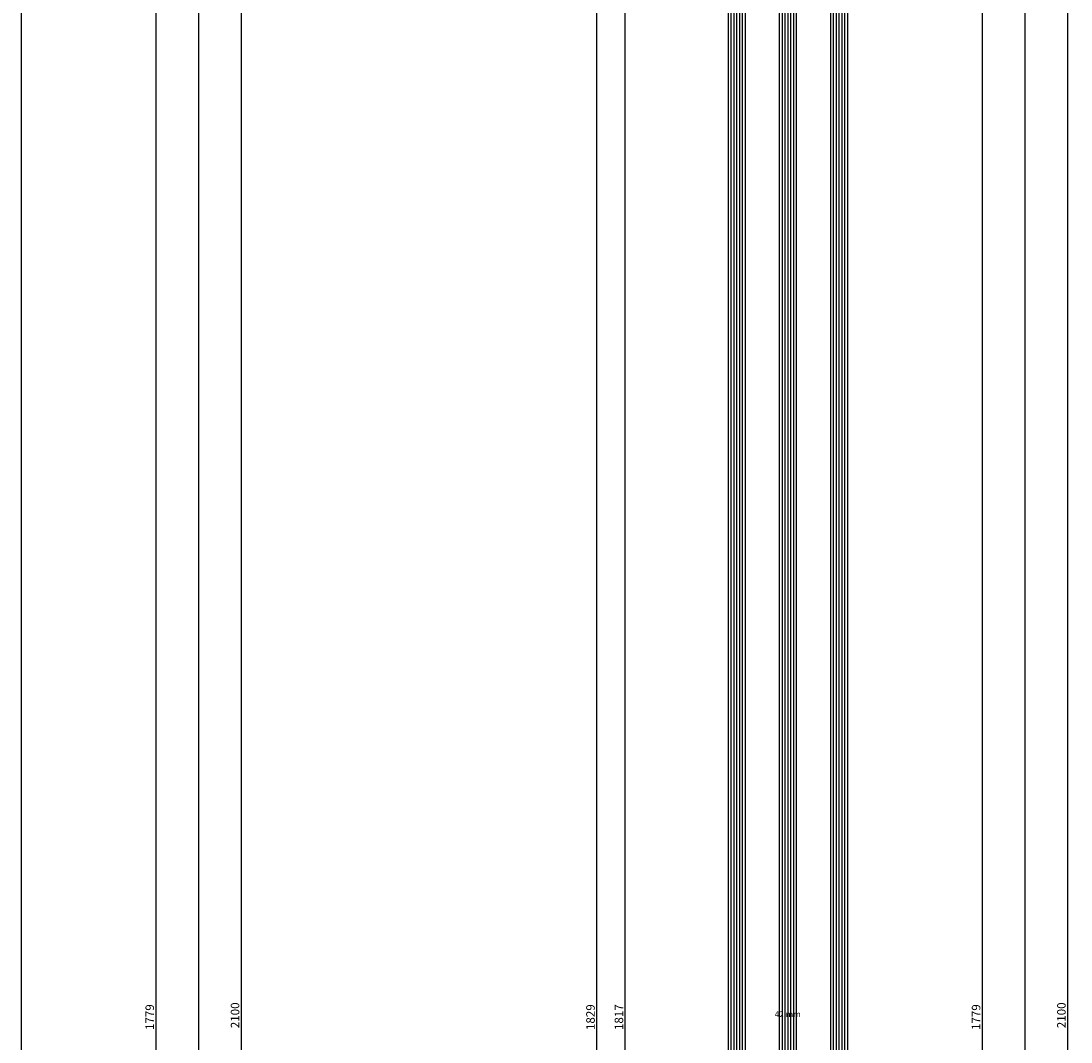
# Model space of a CAD drawing. Units: millimetres. Extents: x 0 to 5202, y -3233 to -50.
# Drawn here: x 4833 to 5202, y -1579 to -1220 of the extents above; entities that cross this region are included whole.
import ezdxf
from ezdxf.enums import TextEntityAlignment as Align

# ---------------------------------------------------------------- set-up
doc = ezdxf.new("R2010")
doc.units = ezdxf.units.MM
doc.header["$PDMODE"] = 3
doc.header["$PDSIZE"] = -0.5
for name, color, linetype in [('CrossSectionsDim', 3, 'Continuous'), ('CrossSectionsGlass', 4, 'Continuous'), ('CrossSectionsTexts', 3, 'Continuous')]:
    doc.layers.add(name, color=color, linetype=linetype)
doc.styles.add('CrossSection', font='simplex.shx', dxfattribs={"height": 3})
doc.styles.get("Standard").update_dxf_attribs({"font": 'complex.shx', "height": 60})
doc.dimstyles.new('CrossSection', dxfattribs={"dimtxt": 3, "dimasz": 3, "dimexe": 1.25, "dimexo": 0.625, "dimtad": 1, "dimdec": 1, "dimtxsty": 'CrossSection', "dimblk": 'NONE', "dimcen": 2.5, "dimclrd": 256, "dimclre": 256, "dimadec": 0, "dimazin": 2, "dimtfac": 1, "dimtdec": 4, "dimtofl": 0, "dimtmove": 0, "dimatfit": 3, "dimfxl": 1, "dimtolj": 1, "dimtzin": 0, "dimarcsym": 0})

# ---------------------------------------------------------------- blocks, each defined once
blk = doc.blocks.new('42_mm_2', base_point=(1795.3, -0.1))
at = {"layer": 'CrossSectionsGlass'}
blk.add_line((1816.2, -0.1), (0.5, 0), dxfattribs=at)
blk = doc.blocks.new('*D295')
at = {"layer": 'CrossSectionsDim', "lineweight": -2}
for p, q in [((30.92, -681.3), (37.55, -681.3)), ((36.3, -681.3), (36.3, -2460)), ((30.92, -2460), (37.55, -2460))]:
    blk.add_line(p, q, dxfattribs=at)
at = {"layer": 'Defpoints', "color": 0}
for p in [(30.3, -681.3), (30.3, -2460), (36.3, -2460)]:
    blk.add_point(p, dxfattribs=at)
at = {"layer": 'CrossSectionsDim', "color": 0, "insert": (34.17, -1570.65), "char_height": 3, "attachment_point": 5, "rotation": 90, "style": 'CrossSection'}
blk.add_mtext('\\A1;1779', dxfattribs=at)
blk = doc.blocks.new('_NONE')
blk = doc.blocks.new('*D296')
at = {"layer": 'CrossSectionsDim', "lineweight": -2}
for p, q in [((45.92, -589.6), (52.55, -589.6)), ((51.3, -589.6), (51.3, -2587)), ((45.92, -2587), (52.55, -2587))]:
    blk.add_line(p, q, dxfattribs=at)
at = {"layer": 'Defpoints', "color": 0}
for p in [(45.3, -589.6), (45.3, -2587), (51.3, -2587)]:
    blk.add_point(p, dxfattribs=at)
at = {"layer": 'CrossSectionsDim', "color": 0, "insert": (49.17, -1588.3), "char_height": 3, "attachment_point": 5, "rotation": 90, "style": 'CrossSection'}
blk.add_mtext('\\A1;1997', dxfattribs=at)
blk = doc.blocks.new('*D297')
at = {"layer": 'CrossSectionsDim', "lineweight": -2}
for p, q in [((60.92, -520), (67.55, -520)), ((66.3, -520), (66.3, -2620)), ((60.92, -2620), (67.55, -2620))]:
    blk.add_line(p, q, dxfattribs=at)
at = {"layer": 'Defpoints', "color": 0}
for p in [(60.3, -520), (60.3, -2620), (66.3, -2620)]:
    blk.add_point(p, dxfattribs=at)
at = {"layer": 'CrossSectionsDim', "color": 0, "insert": (64.17, -1570), "char_height": 3, "attachment_point": 5, "rotation": 90, "style": 'CrossSection'}
blk.add_mtext('\\A1;2100', dxfattribs=at)
blk = doc.blocks.new('*D179')
at = {"layer": 'CrossSectionsDim', "lineweight": -2}
for p, q in [((4874.92, -681.3), (4881.55, -681.3)), ((4880.3, -681.3), (4880.3, -2460)), ((4874.92, -2460), (4881.55, -2460))]:
    blk.add_line(p, q, dxfattribs=at)
at = {"layer": 'Defpoints', "color": 0}
for p in [(4874.3, -681.3), (4874.3, -2460), (4880.3, -2460)]:
    blk.add_point(p, dxfattribs=at)
at = {"layer": 'CrossSectionsDim', "color": 0, "insert": (4878.17, -1570.65), "char_height": 3, "attachment_point": 5, "rotation": 90, "style": 'CrossSection'}
blk.add_mtext('\\A1;1779', dxfattribs=at)
blk = doc.blocks.new('*D180')
at = {"layer": 'CrossSectionsDim', "lineweight": -2}
for p, q in [((4889.92, -589.6), (4896.55, -589.6)), ((4895.3, -589.6), (4895.3, -2587)), ((4889.92, -2587), (4896.55, -2587))]:
    blk.add_line(p, q, dxfattribs=at)
at = {"layer": 'Defpoints', "color": 0}
for p in [(4889.3, -589.6), (4889.3, -2587), (4895.3, -2587)]:
    blk.add_point(p, dxfattribs=at)
at = {"layer": 'CrossSectionsDim', "color": 0, "insert": (4893.17, -1588.3), "char_height": 3, "attachment_point": 5, "rotation": 90, "style": 'CrossSection'}
blk.add_mtext('\\A1;1997', dxfattribs=at)
blk = doc.blocks.new('*D181')
at = {"layer": 'CrossSectionsDim', "lineweight": -2}
for p, q in [((4904.92, -520), (4911.55, -520)), ((4910.3, -520), (4910.3, -2620)), ((4904.92, -2620), (4911.55, -2620))]:
    blk.add_line(p, q, dxfattribs=at)
at = {"layer": 'Defpoints', "color": 0}
for p in [(4904.3, -520), (4904.3, -2620), (4910.3, -2620)]:
    blk.add_point(p, dxfattribs=at)
at = {"layer": 'CrossSectionsDim', "color": 0, "insert": (4908.17, -1570), "char_height": 3, "attachment_point": 5, "rotation": 90, "style": 'CrossSection'}
blk.add_mtext('\\A1;2100', dxfattribs=at)
blk = doc.blocks.new('42_mm_TEXT_3', base_point=(-11.1, -683.7))
at = {"layer": 'CrossSectionsTexts'}
blk.add_text('42 mm', height=2.1, dxfattribs=at).set_placement((-32.05, -1570.65), align=Align.CENTER)
blk = doc.blocks.new('42_mm_3', base_point=(1795.3, -0.1))
at = {"layer": 'CrossSectionsGlass'}
for p, q in [((1816.2, -0.1), (0.5, 0)), ((1816.7, -1.1), (0, -1)), ((1816.7, -2.1), (0, -2)), ((1816.7, -3.1), (0, -3)), ((1816.7, -4.1), (0, -4)), ((1816.7, -5.1), (0, -5)), ((1816.2, -6.1), (0.5, -6)), ((1816.2, -18.1), (0.5, -18)), ((1816.7, -19.1), (0, -19)), ((1816.7, -20.1), (0, -20)), ((1816.7, -21.1), (0, -21)), ((1816.7, -22.1), (0, -22)), ((1816.7, -23.1), (0, -23)), ((1816.2, -24.1), (0.5, -24)), ((1816.2, -36.1), (0.5, -36)), ((1816.7, -37.1), (0, -37)), ((1816.7, -38.1), (0, -38)), ((1816.7, -39.1), (0, -39)), ((1816.7, -40.1), (0, -40)), ((1816.7, -41.1), (0, -41)), ((1816.2, -42.1), (0.5, -42))]:
    blk.add_line(p, q, dxfattribs=at)
blk = doc.blocks.new('*D307')
at = {"layer": 'CrossSectionsDim', "lineweight": -2}
for p, q in [((-83.925, -662.3), (-90.55, -662.3)), ((-89.3, -662.3), (-89.3, -2479)), ((-83.925, -2479), (-90.55, -2479))]:
    blk.add_line(p, q, dxfattribs=at)
at = {"layer": 'Defpoints', "color": 0}
for p in [(-83.3, -662.3), (-89.3, -2479), (-83.3, -2479)]:
    blk.add_point(p, dxfattribs=at)
at = {"layer": 'CrossSectionsDim', "color": 0, "insert": (-91.425, -1570.65), "char_height": 3, "attachment_point": 5, "rotation": 90, "style": 'CrossSection'}
blk.add_mtext('\\A1;1817', dxfattribs=at)
blk = doc.blocks.new('*D308')
at = {"layer": 'CrossSectionsDim', "lineweight": -2}
for p, q in [((-93.925, -656.3), (-100.55, -656.3)), ((-99.3, -656.3), (-99.3, -2485)), ((-93.925, -2485), (-100.55, -2485))]:
    blk.add_line(p, q, dxfattribs=at)
at = {"layer": 'Defpoints', "color": 0}
for p in [(-93.3, -656.3), (-99.3, -2485), (-93.3, -2485)]:
    blk.add_point(p, dxfattribs=at)
at = {"layer": 'CrossSectionsDim', "color": 0, "insert": (-101.425, -1570.65), "char_height": 3, "attachment_point": 5, "rotation": 90, "style": 'CrossSection'}
blk.add_mtext('\\A1;1829', dxfattribs=at)
blk = doc.blocks.new('*D316')
at = {"layer": 'CrossSectionsDim', "lineweight": -2}
for p, q in [((30.92, -681.3), (37.55, -681.3)), ((36.3, -681.3), (36.3, -2460)), ((30.92, -2460), (37.55, -2460))]:
    blk.add_line(p, q, dxfattribs=at)
at = {"layer": 'Defpoints', "color": 0}
for p in [(30.3, -681.3), (30.3, -2460), (36.3, -2460)]:
    blk.add_point(p, dxfattribs=at)
at = {"layer": 'CrossSectionsDim', "color": 0, "insert": (34.17, -1570.65), "char_height": 3, "attachment_point": 5, "rotation": 90, "style": 'CrossSection'}
blk.add_mtext('\\A1;1779', dxfattribs=at)
blk = doc.blocks.new('*D317')
at = {"layer": 'CrossSectionsDim', "lineweight": -2}
for p, q in [((45.92, -589.6), (52.55, -589.6)), ((51.3, -589.6), (51.3, -2587)), ((45.92, -2587), (52.55, -2587))]:
    blk.add_line(p, q, dxfattribs=at)
at = {"layer": 'Defpoints', "color": 0}
for p in [(45.3, -589.6), (45.3, -2587), (51.3, -2587)]:
    blk.add_point(p, dxfattribs=at)
at = {"layer": 'CrossSectionsDim', "color": 0, "insert": (49.17, -1588.3), "char_height": 3, "attachment_point": 5, "rotation": 90, "style": 'CrossSection'}
blk.add_mtext('\\A1;1997', dxfattribs=at)
blk = doc.blocks.new('*D318')
at = {"layer": 'CrossSectionsDim', "lineweight": -2}
for p, q in [((60.92, -520), (67.55, -520)), ((66.3, -520), (66.3, -2620)), ((60.92, -2620), (67.55, -2620))]:
    blk.add_line(p, q, dxfattribs=at)
at = {"layer": 'Defpoints', "color": 0}
for p in [(60.3, -520), (60.3, -2620), (66.3, -2620)]:
    blk.add_point(p, dxfattribs=at)
at = {"layer": 'CrossSectionsDim', "color": 0, "insert": (64.17, -1570), "char_height": 3, "attachment_point": 5, "rotation": 90, "style": 'CrossSection'}
blk.add_mtext('\\A1;2100', dxfattribs=at)
blk = doc.blocks.new('*D191')
at = {"layer": 'CrossSectionsDim', "lineweight": -2}
for p, q in [((5050.67, -662.3), (5044.05, -662.3)), ((5045.3, -662.3), (5045.3, -2479)), ((5050.67, -2479), (5044.05, -2479))]:
    blk.add_line(p, q, dxfattribs=at)
at = {"layer": 'Defpoints', "color": 0}
for p in [(5051.3, -662.3), (5045.3, -2479), (5051.3, -2479)]:
    blk.add_point(p, dxfattribs=at)
at = {"layer": 'CrossSectionsDim', "color": 0, "insert": (5043.17, -1570.65), "char_height": 3, "attachment_point": 5, "rotation": 90, "style": 'CrossSection'}
blk.add_mtext('\\A1;1817', dxfattribs=at)
blk = doc.blocks.new('*D192')
at = {"layer": 'CrossSectionsDim', "lineweight": -2}
for p, q in [((5040.67, -656.3), (5034.05, -656.3)), ((5035.3, -656.3), (5035.3, -2485)), ((5040.67, -2485), (5034.05, -2485))]:
    blk.add_line(p, q, dxfattribs=at)
at = {"layer": 'Defpoints', "color": 0}
for p in [(5041.3, -656.3), (5035.3, -2485), (5041.3, -2485)]:
    blk.add_point(p, dxfattribs=at)
at = {"layer": 'CrossSectionsDim', "color": 0, "insert": (5033.17, -1570.65), "char_height": 3, "attachment_point": 5, "rotation": 90, "style": 'CrossSection'}
blk.add_mtext('\\A1;1829', dxfattribs=at)
blk = doc.blocks.new('*D200')
at = {"layer": 'CrossSectionsDim', "lineweight": -2}
for p, q in [((5165.52, -681.3), (5172.15, -681.3)), ((5170.9, -681.3), (5170.9, -2460)), ((5165.52, -2460), (5172.15, -2460))]:
    blk.add_line(p, q, dxfattribs=at)
at = {"layer": 'Defpoints', "color": 0}
for p in [(5164.9, -681.3), (5164.9, -2460), (5170.9, -2460)]:
    blk.add_point(p, dxfattribs=at)
at = {"layer": 'CrossSectionsDim', "color": 0, "insert": (5168.77, -1570.65), "char_height": 3, "attachment_point": 5, "rotation": 90, "style": 'CrossSection'}
blk.add_mtext('\\A1;1779', dxfattribs=at)
blk = doc.blocks.new('*D201')
at = {"layer": 'CrossSectionsDim', "lineweight": -2}
for p, q in [((5180.52, -589.6), (5187.15, -589.6)), ((5185.9, -589.6), (5185.9, -2587)), ((5180.52, -2587), (5187.15, -2587))]:
    blk.add_line(p, q, dxfattribs=at)
at = {"layer": 'Defpoints', "color": 0}
for p in [(5179.9, -589.6), (5179.9, -2587), (5185.9, -2587)]:
    blk.add_point(p, dxfattribs=at)
at = {"layer": 'CrossSectionsDim', "color": 0, "insert": (5183.77, -1588.3), "char_height": 3, "attachment_point": 5, "rotation": 90, "style": 'CrossSection'}
blk.add_mtext('\\A1;1997', dxfattribs=at)
blk = doc.blocks.new('*D202')
at = {"layer": 'CrossSectionsDim', "lineweight": -2}
for p, q in [((5195.52, -520), (5202.15, -520)), ((5200.9, -520), (5200.9, -2620)), ((5195.52, -2620), (5202.15, -2620))]:
    blk.add_line(p, q, dxfattribs=at)
at = {"layer": 'Defpoints', "color": 0}
for p in [(5194.9, -520), (5194.9, -2620), (5200.9, -2620)]:
    blk.add_point(p, dxfattribs=at)
at = {"layer": 'CrossSectionsDim', "color": 0, "insert": (5198.77, -1570), "char_height": 3, "attachment_point": 5, "rotation": 90, "style": 'CrossSection'}
blk.add_mtext('\\A1;2100', dxfattribs=at)
blk = doc.blocks.new('CS_34VERT2', base_point=(0, -520))
at = {"layer": 'CrossSectionsGlass', "yscale": -1, "rotation": 90.00000000000001}
blk.add_blockref('42_mm_2', (-11.1, -683.7), dxfattribs=at)
at = {"layer": 'CrossSectionsDim'}
for base, p1, p2, text, picture, middle in [((66.3, -2620), (60.3, -520), (60.3, -2620), '2100', '*D297', (66.3, -1570)), ((51.3, -2587), (45.3, -589.6), (45.3, -2587), '1997', '*D296', (51.3, -1588.3)), ((36.3, -2460), (30.3, -681.3), (30.3, -2460), '1779', '*D295', (36.3, -1570.65))]:
    dim = blk.add_linear_dim(base=base, p1=p1, p2=p2, angle=90, text=text, dimstyle='CrossSection', override={"dimpost": '<>'}, dxfattribs=at)
    dim.commit()
    dim.dimension.update_dxf_attribs({"geometry": picture, "text_midpoint": middle, "dimtype": 160})
blk = doc.blocks.new('CS_34VERT3', base_point=(0, -520))
at = {"layer": 'CrossSectionsGlass', "yscale": -1, "rotation": 90.00000000000001}
blk.add_blockref('42_mm_3', (-11.1, -683.7), dxfattribs=at)
at = {"layer": 'CrossSectionsTexts'}
blk.add_blockref('42_mm_TEXT_3', (-11.1, -683.7), dxfattribs=at)
at = {"layer": 'CrossSectionsDim'}
for base, p1, p2, text, picture, middle in [((66.3, -2620), (60.3, -520), (60.3, -2620), '2100', '*D318', (66.3, -1570)), ((51.3, -2587), (45.3, -589.6), (45.3, -2587), '1997', '*D317', (51.3, -1588.3)), ((-99.3, -2485), (-93.3, -656.3), (-93.3, -2485), '1829', '*D308', (-99.3, -1570.65)), ((-89.3, -2479), (-83.3, -662.3), (-83.3, -2479), '1817', '*D307', (-89.3, -1570.65)), ((36.3, -2460), (30.3, -681.3), (30.3, -2460), '1779', '*D316', (36.3, -1570.65))]:
    dim = blk.add_linear_dim(base=base, p1=p1, p2=p2, angle=90, text=text, dimstyle='CrossSection', override={"dimpost": '<>'}, dxfattribs=at)
    dim.commit()
    dim.dimension.update_dxf_attribs({"geometry": picture, "text_midpoint": middle, "dimtype": 160})

msp = doc.modelspace()

# ---------------------------------------------------------------- block references
for name, p in [('CS_34VERT2', (4844, -520)), ('CS_34VERT3', (5134.6, -520))]:
    msp.add_blockref(name, p)
at = {"layer": 'CrossSectionsGlass', "yscale": -1, "rotation": 90.00000000000001}
for name, p in [('42_mm_2', (4832.9, -683.7)), ('42_mm_3', (5123.5, -683.7))]:
    msp.add_blockref(name, p, dxfattribs=at)
at = {"layer": 'CrossSectionsTexts'}
msp.add_blockref('42_mm_TEXT_3', (5123.5, -683.7), dxfattribs=at)

# ---------------------------------------------------------------- dimensions: what is measured, and where the dimension line sits
at = {"layer": 'CrossSectionsDim'}
for base, p1, p2, text, picture, middle in [((4910.3, -2620), (4904.3, -520), (4904.3, -2620), '2100', '*D181', (4910.3, -1570)), ((5200.9, -2620), (5194.9, -520), (5194.9, -2620), '2100', '*D202', (5200.9, -1570)), ((4895.3, -2587), (4889.3, -589.6), (4889.3, -2587), '1997', '*D180', (4895.3, -1588.3)), ((5185.9, -2587), (5179.9, -589.6), (5179.9, -2587), '1997', '*D201', (5185.9, -1588.3)), ((5035.3, -2485), (5041.3, -656.3), (5041.3, -2485), '1829', '*D192', (5035.3, -1570.65)), ((5045.3, -2479), (5051.3, -662.3), (5051.3, -2479), '1817', '*D191', (5045.3, -1570.65)), ((4880.3, -2460), (4874.3, -681.3), (4874.3, -2460), '1779', '*D179', (4880.3, -1570.65)), ((5170.9, -2460), (5164.9, -681.3), (5164.9, -2460), '1779', '*D200', (5170.9, -1570.65))]:
    dim = msp.add_linear_dim(base=base, p1=p1, p2=p2, angle=90, text=text, dimstyle='CrossSection', override={"dimpost": '<>'}, dxfattribs=at)
    dim.commit()
    dim.dimension.update_dxf_attribs({"geometry": picture, "text_midpoint": middle, "dimtype": 160})

doc.saveas('drawing.dxf')
